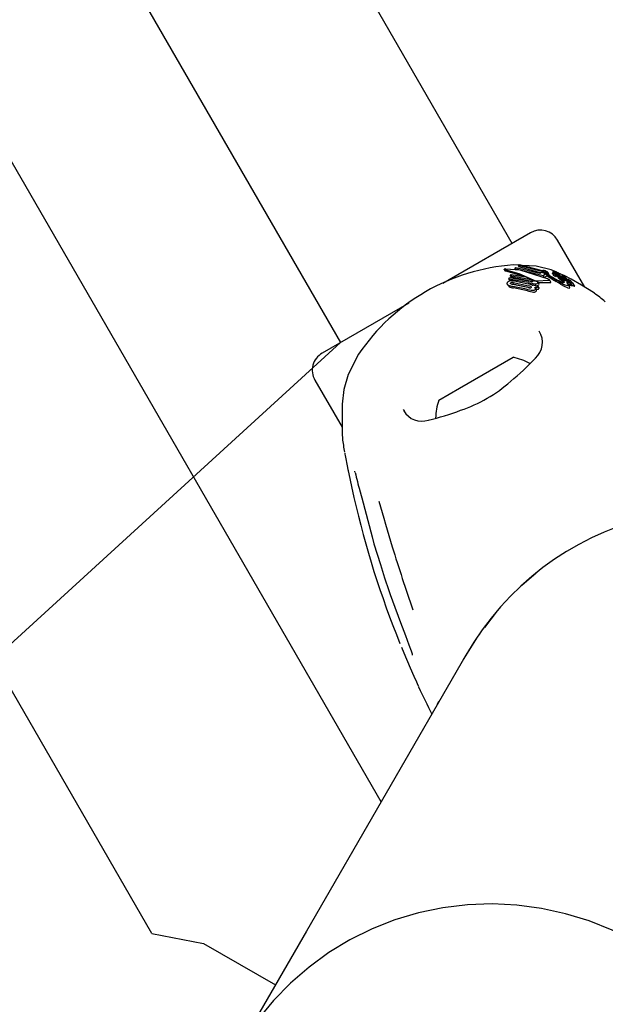
# Model space of a CAD drawing. Units: centimetres. Extents: x 6 to 13.67, y 5.48 to 14.82.
# Drawn here: x 8.57 to 8.66, y 9.93 to 10.08 of the extents above; entities that cross this region are included whole.
import ezdxf

# ---------------------------------------------------------------- set-up
doc = ezdxf.new("R2010")
doc.units = ezdxf.units.CM
doc.styles.add('SLDTEXTSTYLE0', font='TXT', dxfattribs={"width": 0.75})
doc.dimstyles.new('SLDDIMSTYLE1', dxfattribs={"dimtxt": 0.15875, "dimasz": 0.08, "dimexe": 0, "dimexo": 0.0625, "dimgap": 0.0396875, "dimtad": 2, "dimdec": 0, "dimlfac": 100, "dimrnd": 1e-09, "dimzin": 12, "dimdsep": 46, "dimtxsty": 'SLDTEXTSTYLE0', "dimblk1": 'DOT', "dimblk2": 'DOT', "dimsah": 1, "dimcen": 0.09, "dimse1": 1, "dimse2": 1, "dimadec": 0, "dimazin": 3, "dimtfac": 1, "dimtdec": 0, "dimtofl": 0, "dimtmove": 0, "dimatfit": 3, "dimldrblk": 'DOT', "dimfxl": 0, "dimfrac": 2, "dimtolj": 1, "dimtzin": 12, "dimarcsym": 0})
doc.dimstyles.new('SLDDIMSTYLE2', dxfattribs={"dimtxt": 0.15875, "dimasz": 0.25, "dimexe": 0, "dimexo": 0.0625, "dimgap": 0.0396875, "dimtad": 2, "dimdec": 0, "dimlfac": 100, "dimrnd": 1e-09, "dimzin": 12, "dimdsep": 46, "dimtxsty": 'SLDTEXTSTYLE0', "dimsah": 1, "dimcen": 0, "dimadec": 0, "dimazin": 3, "dimtfac": 1, "dimtdec": 0, "dimtofl": 0, "dimtmove": 0, "dimatfit": 3, "dimfxl": 0, "dimfrac": 2, "dimtolj": 1, "dimtzin": 12, "dimarcsym": 0})

# ---------------------------------------------------------------- blocks, each defined once
blk = doc.blocks.new('_D_11')
at = {"color": 7, "linetype": 'Continuous', "lineweight": 0}
blk.add_line((7.267119601062512, 8.791889279922502), (8.620197994959044, 10.02844411492594), dxfattribs=at)
at = {"color": 7, "linetype": 'Continuous', "lineweight": 18}
blk.add_solid([(7.267119601062512, 8.791889279922502), (7.478648129089937, 8.93101397877411), (7.42467956018635, 8.990068136718314)], dxfattribs=at)
at = {"color": 7, "linetype": 'Continuous', "lineweight": 18, "insert": (7.682837060054798, 9.447434030487532), "char_height": 0.15875, "attachment_point": 1, "rotation": 42.42364756905342, "style": 'SLDTEXTSTYLE0'}
blk.add_mtext('183', dxfattribs=at)
blk = doc.blocks.new('_Dot')
at = {"color": 0, "linetype": 'ByBlock', "lineweight": -2}
blk.add_line((-0.5, 0), (-1, 0), dxfattribs=at)
at = {"color": 0, "linetype": 'ByBlock', "const_width": 0.5}
blk.add_lwpolyline([(-0.25, 0, 1), (0.25, 0, 1)], format="xyb", close=True, dxfattribs=at)
blk = doc.blocks.new('_D_17')
at = {"color": 7, "linetype": 'Continuous', "lineweight": 0}
blk.add_line((6.20637691656052, 7.560246715042688), (6.206376916560435, 13.02606004156273), dxfattribs=at)
at = {"color": 7, "linetype": 'Continuous', "lineweight": 18, "xscale": 0.08, "yscale": 0.08}
for p, rotation in [((6.206376916560435, 13.02606004156273, -1.107461581807601), 90.0000000000013), ((6.20637691656052, 7.560246715042688, -1.107461581807601), 270.0000000000013)]:
    blk.add_blockref('_Dot', p, dxfattribs=dict(at, rotation=rotation))
at = {"color": 7, "linetype": 'Continuous', "lineweight": 18, "insert": (6.001737436154748, 10.11720546114306), "char_height": 0.15875, "attachment_point": 1, "rotation": 90.00000000000126, "style": 'SLDTEXTSTYLE0'}
blk.add_mtext('547', dxfattribs=at)

msp = doc.modelspace()

# ---------------------------------------------------------------- linework, layer by layer
at = {"color": 7, "linetype": 'Continuous', "lineweight": 25}
for p, q in [((8.646178757072562, 10.04344411492592), (8.235128757072555, 10.75540359937711)), ((8.209147994959022, 10.7404035993771), (8.62019799495903, 10.02844411492592)), ((8.626336937084854, 9.958911155259305), (8.189266520300986, 10.71593932361427)), ((8.591644844750153, 9.938999621803877), (8.164209472772471, 10.67933940302132)), ((8.648950038364672, 10.04504411492592), (8.635669556784185, 10.03737662531046)), ((8.657168198373686, 10.03680984424558), (8.653048114576025, 10.04394603871457)), ((8.644946232346209, 10.03951624694278), (8.645063128432815, 10.03931377698157)), ((8.645076561018753, 10.03947140764121), (8.645038905107704, 10.03947892104823)), ((8.64515603936578, 10.03956983220859), (8.645198559737413, 10.03956936391108)), ((8.64711785768927, 10.04014473547434), (8.646341695966921, 10.04018578348291)), ((8.646580331264184, 10.03960799085233), (8.646723649400649, 10.03977186275774)), ((8.646580331264184, 10.03960799085233), (8.646674974349684, 10.03944406421966)), ((8.650876278361903, 10.03852031533586), (8.646580331264184, 10.03960799085233)), ((8.646723649400649, 10.03977186275774), (8.650351418728862, 10.03892329175175)), ((8.64706207571129, 10.04009944678027), (8.647228471561599, 10.04023454150138)), ((8.64706207571129, 10.04009944678027), (8.647188099127714, 10.03988116782008)), ((8.65086263106201, 10.03912964297003), (8.64706207571129, 10.04009944678027)), ((8.65045751664196, 10.03899951362149), (8.647188099127714, 10.03988116782008)), ((8.647228471561599, 10.04023454150138), (8.650721275210946, 10.03935708865006)), ((8.649801164207787, 10.04000282640333), (8.64771077501234, 10.04011337851011)), ((8.64509924144112, 10.03929202663016), (8.645156072133394, 10.03927598180676)), ((8.645684563919326, 10.03804659179165), (8.645784479604867, 10.03829134870649)), ((8.645684563919326, 10.03804659179165), (8.645808460460152, 10.03783199668806)), ((8.648662889440542, 10.03752964733291), (8.645684563919326, 10.03804659179165)), ((8.645784479604867, 10.03829134870649), (8.648903049549245, 10.03772577421397)), ((8.645892130363936, 10.03852824481722), (8.646004133054742, 10.03875024968325)), ((8.649017615527848, 10.03795069281312), (8.645892130363936, 10.03852824481722)), ((8.645892130363936, 10.03852824481722), (8.646015952346167, 10.0383137788529)), ((8.646004133054742, 10.03875024968325), (8.648242849871519, 10.03839949782293)), ((8.649166543191699, 10.03769274253268), (8.646015952346167, 10.0383137788529)), ((8.648242849871519, 10.03839949782293), (8.649214438810082, 10.03793474139169)), ((8.650351418728862, 10.03892329175175), (8.650614724278086, 10.03911245326009)), ((8.650614724278086, 10.03911245326009), (8.651186955645507, 10.03888021370782)), ((8.650807483969764, 10.03930435832907), (8.65084320139737, 10.0393545110633)), ((8.650842019693016, 10.03921714843452), (8.650990521079416, 10.03895993648829)), ((8.65086263106201, 10.03912964297003), (8.650951457999025, 10.03897579020204)), ((8.651286540243087, 10.03881333308433), (8.650876278361903, 10.03852031533586)), ((8.650876278361903, 10.03852031533586), (8.651043949279652, 10.03822990078736)), ((8.651458010803202, 10.03851633736221), (8.651043949279652, 10.03822990078736)), ((8.651186955645507, 10.03888021370782), (8.651286540243087, 10.03881333308433)), ((8.651244840390811, 10.03919954147618), (8.65141304844405, 10.03890819658172)), ((8.651286540243087, 10.03881333308433), (8.651458010803202, 10.03851633736221)), ((8.651620652772579, 10.03899367513005), (8.65162553530942, 10.0389848514462)), ((8.651796528164468, 10.03869098607887), (8.651621491112614, 10.03899415914589)), ((8.651795685727096, 10.03869049969743), (8.651800715809983, 10.03868142991873)), ((8.65223669234487, 10.03898032149009), (8.652421668702498, 10.03865993304048)), ((8.652344797072145, 10.03916692049223), (8.65250253124616, 10.03889371688874)), ((8.652512728442554, 10.03904147440608), (8.652551101647129, 10.03897501006611)), ((8.652552028385287, 10.03897152903522), (8.652742569229261, 10.03864150261254)), ((8.652586457206773, 10.03884314854965), (8.652631954854881, 10.03880804663502)), ((8.652845630341178, 10.03845026126052), (8.652651085161772, 10.03878722339562)), ((8.652818932393357, 10.03914226869725), (8.6529570239951, 10.03890308702693)), ((8.653009404414332, 10.03852316453085), (8.653213243274612, 10.03817010526829)), ((8.65302344235371, 10.03872517907109), (8.653178451210563, 10.0384566958554)), ((8.653620388496666, 10.03805645245251), (8.653088158154693, 10.03846089959605)), ((8.653088158154693, 10.03846089959605), (8.653295068030294, 10.03810252117892)), ((8.653105478170206, 10.03891603885339), (8.653270072277861, 10.03863095349631)), ((8.65312568918655, 10.03873014442875), (8.653123778663359, 10.03873006230103)), ((8.653168391633299, 10.03870006424523), (8.653130654245626, 10.03876542731802)), ((8.654145685350011, 10.03853908847111), (8.65320555665017, 10.03894756413191)), ((8.65348019664193, 10.03841385358413), (8.653227151776155, 10.03858978588343)), ((8.653227151776155, 10.03858978588343), (8.653388266205257, 10.03831072750639)), ((8.653716165237944, 10.03777199216884), (8.653295068030294, 10.03810252117892)), ((8.653500750812816, 10.0384942201642), (8.653296411872493, 10.03884814559081)), ((8.65338054330874, 10.03831661404844), (8.653394897379368, 10.03830567309641)), ((8.653462593860473, 10.03849674549388), (8.653715825916183, 10.03831536655339)), ((8.653643833785544, 10.03803924123251), (8.653620388496666, 10.03805645245251)), ((8.653620388496666, 10.03805645245251), (8.653844831317695, 10.03766770608309)), ((8.653805873935125, 10.03789920376288), (8.653643833785544, 10.03803924123251)), ((8.653643833785544, 10.03803924123251), (8.653868828007914, 10.03764953980795)), ((8.653671377057343, 10.03857622400315), (8.65389115171281, 10.03819556313367)), ((8.653715825916183, 10.03831536655339), (8.653720664608157, 10.03831181053095)), ((8.65384161951582, 10.03797790882783), (8.653844957221995, 10.03797567420417)), ((8.653869998184808, 10.03808973736446), (8.653927185635785, 10.03799068579381)), ((8.653984534784462, 10.03829081680107), (8.653877101063374, 10.03837920134669)), ((8.653893105653117, 10.03806705242654), (8.653915071082972, 10.03804789615046)), ((8.6540075307304, 10.03827228221517), (8.653984534784462, 10.03829081680107)), ((8.654065421267136, 10.03837937675199), (8.654068430504084, 10.03837735414029)), ((8.654257537703854, 10.03804386936475), (8.654353315050544, 10.03787797813407)), ((8.654615013213853, 10.03789037087175), (8.654567289766367, 10.0379730303075)), ((8.654712381832402, 10.03797701903578), (8.654827364261703, 10.03777786362625)), ((8.645434037051897, 10.03726348260534), (8.645558431417976, 10.03704802524311)), ((8.645701224734808, 10.03691311321383), (8.645562987634735, 10.03705065577608)), ((8.646076752671696, 10.03778219310403), (8.645808460460152, 10.03783199668806)), ((8.648340154763181, 10.03652858393591), (8.64625428236371, 10.03694185400321)), ((8.64857261529772, 10.03676648975187), (8.646292712428902, 10.0372309407305)), ((8.646376503070421, 10.03750727782632), (8.648658999519114, 10.03703833463557)), ((8.648487797320044, 10.03627285952607), (8.646384363822913, 10.03671654630675)), ((8.646505879907165, 10.03728319057176), (8.648807916074174, 10.03678040359612)), ((8.646520571600162, 10.03776380142899), (8.64861511643235, 10.03733539259321)), ((8.64924605209718, 10.03766584342392), (8.649166543191699, 10.03769274253268)), ((8.649371392449702, 10.03716388249542), (8.649376201525772, 10.03717571011171)), ((8.649376201525772, 10.03717571011171), (8.650074661962904, 10.03692016284838)), ((8.64977317088288, 10.03705976375964), (8.649634330544744, 10.03708126787722)), ((8.649815437232645, 10.03644655648865), (8.649654335007757, 10.03672559372737)), ((8.64985310648125, 10.03779502486685), (8.651817810289403, 10.0378565400756)), ((8.650216522467604, 10.03736014065461), (8.650054693390558, 10.03764043683819)), ((8.650074661962904, 10.03692016284838), (8.650063599136026, 10.03689350773421)), ((8.650074661962904, 10.03692016284838), (8.650240233993229, 10.03663338367955)), ((8.650123663838032, 10.03752097651895), (8.65200476177094, 10.03753273061103)), ((8.650240233993229, 10.03663338367955), (8.650229152597019, 10.0366067607284)), ((8.652048133133228, 10.03755688751766), (8.651860740598304, 10.03788146090911)), ((8.653611915007895, 10.0374869223258), (8.653718358266559, 10.03742870922658)), ((8.653716165237944, 10.03777199216884), (8.653844831317695, 10.03766770608309)), ((8.6543201368024, 10.03776692151155), (8.654262630669262, 10.03781742939909)), ((8.654881547195336, 10.03685006348142), (8.654647892332518, 10.03725476557526)), ((8.654884061999594, 10.0377610368433), (8.654882178899175, 10.0377613271383)), ((8.655235341164877, 10.03703006578788), (8.65500021464981, 10.03743731685818)), ((8.655398168890729, 10.03741498318025), (8.65532621590274, 10.03748916119804)), ((8.655648761241212, 10.03698687853446), (8.65541112429099, 10.037398477806)), ((8.630544854958318, 10.03441787733178), (8.61742671366692, 10.02684411492592)), ((8.660274591001237, 10.03458467302924), (8.660251818872805, 10.03460949957354)), ((8.622938323315452, 10.02667383998264), (8.621367034673737, 10.02358637406267)), ((8.63819563188677, 10.02151454737524), (8.646317541140395, 10.02620373386916)), ((8.616328637455565, 10.02274603871457), (8.620446073768015, 10.01561442982448)), ((8.635059210891196, 10.01970373386916), (8.63819563188677, 10.02151454737524)), ((8.629699813330172, 10.01830914309633), (8.629814507554086, 10.01811229606018)), ((8.62129943803907, 10.00929368896342), (8.622219792000923, 10.00500325424355)), ((8.64981045537261, 9.993552421281835), (8.647620450420202, 9.991671270058509)), ((8.627521900007505, 9.990913098650626), (8.627734051023925, 9.990300344519936)), ((8.64374811521123, 9.987643673153803), (8.641984736429013, 9.985320374123924)), ((8.639168546817594, 9.981136155259305), (8.615045595131958, 9.939353977311255)), ((8.635016122942062, 9.974098380621218), (8.634848625727237, 9.97365383244612)), ((8.591644844750153, 9.938999621803877), (8.599439073386606, 9.937499621799734)), ((8.615045595131958, 9.939353977311253), (8.60478198236072, 9.921576878522258)), ((8.599439073386606, 9.937499621799734), (8.610341005205308, 9.93120538852952))]:
    msp.add_line(p, q, dxfattribs=at)
at = {"color": 7, "linetype": 'Continuous', "lineweight": 25, "flags": 128}
for points in [[(8.645038905107704, 10.03947892104823), (8.644974882615013, 10.03949759653732), (8.644944156389233, 10.03952089769417), (8.6449516896055, 10.03953329757028)], [(8.645076561018753, 10.03947140764121), (8.647171183321626, 10.03888735579049), (8.649347241386664, 10.03793082520699)], [(8.651548198084154, 10.03807744510457), (8.647367868677243, 10.03938525997544), (8.645198559737413, 10.03956936391108)], [(8.652923824152007, 10.03906997382793), (8.652087839147656, 10.03943320018952), (8.649801164207787, 10.04000282640333)], [(8.64509924144112, 10.03929202663016), (8.645091828794113, 10.0392950256092), (8.645065448695899, 10.03931511658609)], [(8.645156072133394, 10.03927598180676), (8.64728562509284, 10.03866710085044), (8.647684252972354, 10.03848701621743)], [(8.650721275210946, 10.03935708865006), (8.650720864553268, 10.03931075943048), (8.650749725773045, 10.03925351286846), (8.65086263106201, 10.03912964297003)], [(8.651136014694092, 10.03894923949197), (8.650946516789116, 10.03910450786241), (8.650860665403966, 10.03922791354076)], [(8.65155257590134, 10.03906732600169), (8.6515985846506, 10.03902304128846), (8.65161569239621, 10.0390026394849)], [(8.652237522881707, 10.03897923722587), (8.652236105298629, 10.03898616826453), (8.652244485777096, 10.03898768910483), (8.652264186818833, 10.03898400771986), (8.652295394540392, 10.0389735874645), (8.652302465310784, 10.03897079502686)], [(8.65274330804163, 10.03883022357325), (8.652698908430992, 10.03885590264461), (8.652647193521753, 10.0388895897815), (8.652586640462166, 10.03893595964036), (8.652551205179684, 10.03897299579593), (8.65255090093311, 10.03897891504329), (8.652552262003892, 10.03897935967373)], [(8.652650822649317, 10.03878707183398), (8.652651752489788, 10.03878603815625), (8.652650324272932, 10.03877601136426), (8.652647444272448, 10.03877515894279)], [(8.653093013495129, 10.03893832178659), (8.653075782737634, 10.03896442509276), (8.653040849814442, 10.03899397940287), (8.65298455833043, 10.03903196753043), (8.652867563337702, 10.03910518077896), (8.652835717854792, 10.0391271537914), (8.652821282790805, 10.03913947679449), (8.652817398829091, 10.03914675151051), (8.65282801795984, 10.0391497568456), (8.652855065558489, 10.03914419993993), (8.652895377069802, 10.03912918599636), (8.652960681163577, 10.03909920615887), (8.653033909541756, 10.0390610963743), (8.653101084995555, 10.03902138624072), (8.653173989530341, 10.03897254932787), (8.653226204871363, 10.03893122118219), (8.65329478539307, 10.03885088981355), (8.653305931772131, 10.03882710548412), (8.653305843585239, 10.03881394054376), (8.653289780089347, 10.03880995423613), (8.653271308214254, 10.0388158033319), (8.653244281892475, 10.03882789027699), (8.653203501577329, 10.03884888866558), (8.653173664929492, 10.03886590678498), (8.653146151406961, 10.03888323244977), (8.65312249972474, 10.03889990285854), (8.653108424059486, 10.03891236986867), (8.653101882580543, 10.03892488578692), (8.653101882580543, 10.03892488578692)], [(8.652845625102595, 10.03845025823602), (8.652845644498115, 10.03845023672877), (8.652845582070707, 10.03843972397336), (8.652841801891851, 10.03843852167114)], [(8.653067537167221, 10.03842247564927), (8.653029634062275, 10.03844110354091), (8.652938949660825, 10.03849136234873)], [(8.653088158154693, 10.03846089959605), (8.653035255967037, 10.0384993557926), (8.653015948471428, 10.03851582306577), (8.653007453183411, 10.03852735227729), (8.653012465130395, 10.03853259220596), (8.653015012507518, 10.038533068603)], [(8.6530446961054, 10.0388501338754), (8.653072595619369, 10.03882824876509), (8.653124745992628, 10.03877388820562), (8.653138664053394, 10.03873616452145), (8.65312568918655, 10.03873014442875)], [(8.653911827608452, 10.03810176235928), (8.65369393410842, 10.03826008609296), (8.65348019664193, 10.03841385358413)], [(8.653877101063374, 10.03837920134669), (8.653774379069493, 10.03846832209094), (8.653672119156905, 10.03857501269807), (8.653668141353462, 10.03859493491787), (8.65367871175626, 10.03859684659682)], [(8.653720664608157, 10.03831181053095), (8.653827744681939, 10.03823231629436), (8.653938471844205, 10.03815038468685)], [(8.65391937643797, 10.03807109292012), (8.653903136358945, 10.03808002742936), (8.653900750486446, 10.03808128052174)], [(8.653911827608452, 10.03810176235928), (8.654032557220757, 10.03801541203233), (8.654281077017144, 10.03784362232089)], [(8.65412313758991, 10.03801697806593), (8.654079468511606, 10.03804747028073), (8.653938471844205, 10.03815038468685)], [(8.654034006295598, 10.03831789793398), (8.6540135305121, 10.03834103517153), (8.654011080255392, 10.03834667442614), (8.65401670467525, 10.03835009139452), (8.654017396697995, 10.03835001650221), (8.65401748591058, 10.03835000521013), (8.654017531128803, 10.03834999912885), (8.654017735239808, 10.03834995824083), (8.654018902907913, 10.03834953854049), (8.654021684027525, 10.0383481774406), (8.654028542473831, 10.03834429290344), (8.654043852319235, 10.03833488656035)], [(8.658589309314092, 10.03593141634631), (8.658645817860668, 10.0358953864185), (8.657826237695868, 10.03641131312057), (8.656650550950554, 10.03712334923372), (8.655106560423233, 10.03801150649803), (8.654145685350011, 10.03853908847111)], [(8.6542584406378, 10.03804644826957), (8.654256822749492, 10.03804551090734), (8.654258682631626, 10.03804232337694), (8.654270941778663, 10.03802999812411), (8.654323688023437, 10.03798357402819)], [(8.654713464535332, 10.03797948478114), (8.654711590743398, 10.03797883372675), (8.654714092420484, 10.03797480828452), (8.6547359956117, 10.03795300822037), (8.654754879139832, 10.03793526156953)], [(8.654754879139832, 10.03793526156953), (8.654836183849559, 10.03785688584364), (8.65490162927267, 10.03777591196435), (8.654893952151651, 10.03776048667234), (8.654884061999594, 10.0377610368433)], [(8.645575702902207, 10.03713052340536), (8.645425327198577, 10.03727942083881), (8.64540065463688, 10.03737238178315), (8.645412763331624, 10.0374648080889)], [(8.646002979979214, 10.03730013019854), (8.645949781890142, 10.03733965185877), (8.645931338390431, 10.03739953344173), (8.645934547643952, 10.03741432786246)], [(8.646124290181099, 10.03726117487775), (8.64617355703447, 10.03728192245719), (8.64619285279755, 10.03728647414539)], [(8.648807916074174, 10.03678040359612), (8.649003080923, 10.03671044351312), (8.649005271679547, 10.03670940975158)], [(8.649398663391663, 10.03712091726435), (8.649006234196133, 10.03721836480852), (8.648810018797644, 10.03727481181112)], [(8.648988784449383, 10.03690187307308), (8.649048667309906, 10.03685063465575), (8.649075507518912, 10.0367911532592), (8.649071923359605, 10.0367644040831)], [(8.649815416298217, 10.03644654440215), (8.649833867768855, 10.03641097097227), (8.649847441564976, 10.03637608522105)], [(8.651817810289403, 10.0378565400756), (8.651860100988706, 10.03785976661469), (8.651864661856374, 10.03787329987516), (8.651848955129566, 10.03789575972605), (8.651834638300803, 10.03790915833965)], [(8.65200476177094, 10.03753273061103), (8.652043156134486, 10.03753273846573), (8.652053137557038, 10.03754348666916), (8.652046742579472, 10.03755608468108)], [(8.653491752143365, 10.0372945673055), (8.653177179682764, 10.0374826340344), (8.652853222715155, 10.03767641513353)], [(8.653240773632412, 10.03780711192665), (8.653581087236882, 10.03764881040866), (8.65366821578308, 10.03761248962872)], [(8.653491752143365, 10.0372945673055), (8.653598474743026, 10.03723130494858), (8.653946567910085, 10.03703343852922)], [(8.65402784625346, 10.03752246086833), (8.653857983860071, 10.03754603635561), (8.65366821578308, 10.03761248962872)], [(8.653805873935125, 10.03789920376288), (8.653980721206969, 10.03772450167365), (8.654069785850513, 10.0375907041977), (8.654043272219509, 10.03752646595622), (8.65402784625346, 10.03752246086833)], [(8.654618129800367, 10.03706989144695), (8.654689877022514, 10.03715949246972), (8.654591287614814, 10.03733096118512), (8.654377503533162, 10.0375508616687)], [(8.65473752164518, 10.03729332757053), (8.654782498116335, 10.03726367656748), (8.654998442164727, 10.03712852463165)], [(8.65485197305122, 10.03666486305546), (8.654923882444823, 10.03675421635884), (8.654872067754027, 10.03684459052343)], [(8.654875498851956, 10.03701846862954), (8.654886993324949, 10.03703001913959), (8.654876104982707, 10.03704843957451)], [(8.655107896422374, 10.03725080655705), (8.655133150241387, 10.03723436092821), (8.655275657136212, 10.03714513714669)], [(8.655233961639851, 10.03700960985065), (8.65524164644696, 10.03701598637816), (8.655233849005864, 10.03702920428947)], [(8.655392280586497, 10.03737264867666), (8.655418698410504, 10.03738022640588), (8.65540873335092, 10.03739709739611)], [(8.655629827968294, 10.03696120454218), (8.655656387276402, 10.03696854267611), (8.65564640869503, 10.03698552029129)], [(8.621367034673737, 10.02358637406267), (8.620724189019285, 10.02135699141493), (8.620462408336405, 10.01909203942012)], [(8.620847562813507, 10.01167925840195), (8.620847557531164, 10.01167926692202), (8.620850281550444, 10.01166559120026), (8.620857492261763, 10.01162816085359), (8.620875171095848, 10.01153360452211), (8.620912575814216, 10.01132969127328), (8.62099799701588, 10.01086281597028), (8.621157012658331, 10.01001745104413), (8.621365964547657, 10.00895977786378)], [(8.623080524090753, 10.00620875742925), (8.62340374861552, 10.0049150048136), (8.62497751267043, 9.999044213223481)], [(8.624960190727535, 9.999028304529949), (8.624961840726018, 9.999033036718352), (8.62497751267043, 9.999044213223481)], [(8.624965419641004, 9.999030058654576), (8.625248610829509, 9.9979937257013), (8.626228420156233, 9.994824881051938)], [(8.626228420156233, 9.994824881051938), (8.626844892266318, 9.99283112135376), (8.627511459080136, 9.990908638150605)], [(8.627516489188046, 9.990911273878313), (8.627521404083689, 9.990907144931729), (8.627541999030523, 9.990905676146458)], [(8.627734051023925, 9.990300344519936), (8.628064628251549, 9.989345540884505), (8.629267380289003, 9.986063445535944), (8.630018715230554, 9.984093509331654), (8.630555585755825, 9.982699669717418), (8.630898351245467, 9.981789154014193), (8.631003195147342, 9.981493226565952), (8.631033681505727, 9.981400727797853), (8.631047349019095, 9.981355886747757), (8.63104804827226, 9.981353438295562)], [(8.641297276271054, 9.984414626853871), (8.640867426543876, 9.98384828826331), (8.638787683334531, 9.980463023358185)], [(8.62942220932286, 9.982352537537565), (8.629778694037913, 9.981481993941005), (8.630753279851792, 9.979202549961922), (8.631307827043901, 9.977941111255161), (8.63168757099079, 9.977089114462387), (8.63190856182898, 9.976591043409492), (8.63194045615502, 9.976516949901079), (8.631945178506985, 9.97650564155894), (8.631945013389117, 9.976506054235845)], [(8.678712716573688, 9.925567771236654), (8.676340227375702, 9.928465403738068), (8.673731867788927, 9.931156422293139), (8.67090606891556, 9.933621526197093), (8.667882848572846, 9.93584299400446), (8.664683674257466, 9.93780481972093), (8.66133131345394, 9.939492837749125), (8.657849727842876, 9.940894815476259), (8.6542638195578, 9.94200059868435), (8.650599246102859, 9.94280218181608), (8.64688225452693, 9.943293760189471), (8.643139485470604, 9.943471778120468), (8.639397772770305, 9.94333495875526), (8.635683940611074, 9.942884314938546), (8.632024600371754, 9.942123140719312), (8.62844594942423, 9.94105698342453), (8.624973574190665, 9.939693596606908), (8.621632259710848, 9.938042874571222), (8.618445807816169, 9.936116769572893), (8.615436865750985, 9.933929193127794), (8.612626766742714, 9.931495903141192), (8.61003538362706, 9.928834378730972), (8.607680996219957, 9.925963684672231)]]:
    msp.add_lwpolyline(points, dxfattribs=at)
at = {"color": 7, "linetype": 'Continuous', "lineweight": 25}
for centre, radius, start, end in [((8.650450038364673, 10.04244603871457), 0.003000000000001001, 30.00000000003656, 119.9999999999902), ((8.648544609139671, 10.0093463389425), 0.03091802331986159, 94.08579368618842, 145.9142063138141), ((8.645136768035488, 10.03908785917568), 0.00048235815389301, 87.71029091893986, 112.5627504660145), ((8.648710165473222, 10.03681849039977), 0.001173204091747729, 59.32640015218124, 74.80765993222293), ((8.650196411602574, 10.03986164237536), 0.002162687671865187, 242.9960413267156, 251.8112709021459), ((8.649992422020638, 10.03917831470527), 0.001404452953560441, 242.6527532824768, 253.9865662379376), ((8.650894018531758, 10.03902858323397), 0.0003298656257920557, 70.0960924540077, 98.86193817170341), ((8.650529130253584, 10.03767710682579), 0.001728799701739369, 67.02308543530292, 73.97699642721568), ((8.651107245052005, 10.03914314448952), 0.0001077183229311448, 71.55037638282869, 105.5928804181947), ((8.651891372257053, 10.03954233872588), 0.0008650937538303642, 199.9690541261072, 251.7657653967666), ((8.659977003736799, 10.05175713536222), 0.01556294586112547, 235.3835947960823, 241.9192578794213), ((8.651072017748332, 10.03901292278763), 0.0002425206293472013, 66.5368961959603, 73.39219041940498), ((8.650834662669794, 10.03842602771538), 0.0008755394342673315, 62.06395392777298, 67.5805641316359), ((8.65057172191636, 10.03772999927688), 0.001663581127890228, 61.12336528458934, 67.66251481111135), ((8.65061080305591, 10.0376969375361), 0.001630896055174391, 52.07738148532224, 67.12224669495033), ((8.651230752067917, 10.03871585134141), 0.0002530908048638576, 65.54614963108969, 72.26433271815985), ((8.650971346375618, 10.0381060587442), 0.0009157105588841426, 61.16035437805412, 66.56572383854923), ((8.650965519084808, 10.03838640004476), 0.0008990527596584489, 49.23390019577357, 62.89789622155877), ((8.651014320903046, 10.03782913050236), 0.001150377005849496, 47.72603805075301, 69.7201388286099), ((8.66203965088167, 10.05390150449233), 0.01864521351874174, 235.3018658198106, 240.4820422575647), ((8.6509801844574, 10.03678271368057), 0.00141384898078361, 52.81821154797424, 66.31238380440638), ((8.651618695430493, 10.03898988384152), 8.49169867623282e-06, 229.1958975599804, 323.6564716730106), ((8.659310591177073, 10.05066161130905), 0.01420283104577606, 237.2186254159932, 241.4676951541345), ((8.651793925222021, 10.03868673173404), 8.615180233189485e-06, 227.9259596364645, 322.018727489473), ((8.652788841367295, 10.03960206696023), 0.0008317866015763197, 228.4852821493425, 251.3866494313894), ((8.653663667476097, 10.04230257070654), 0.003599111072832083, 247.7774533090875, 248.8710926010423), ((8.652617397213382, 10.03934246793874), 0.0003186732782831888, 211.1579931228751, 250.8251748434905), ((8.652330782900679, 10.03906049028497), 0.0001179196685217303, 62.92985634281157, 83.22472738795028), ((8.652496483016034, 10.0392773767138), 0.0003565678222494958, 248.5871136617802, 256.3223537395065), ((8.651748526678885, 10.0376800355344), 0.001615850782509266, 62.00792303706937, 66.82438400988063), ((8.6522388737695, 10.03836988329816), 0.0005871918290793706, 53.70506842591803, 72.83490992992496), ((8.6530316976358, 10.03933554327296), 0.0009105260858057094, 228.0067658015505, 249.6448032440267), ((8.650489012998289, 10.03522029479307), 0.004379189094625229, 58.27987998736049, 62.56152266282157), ((8.644659907799133, 10.02582740729759), 0.01537134872434876, 58.68201921596948, 59.27794365758787), ((8.652688793059985, 10.03912662393915), 0.0003538889174578802, 242.1281569484703, 263.2901689108217), ((8.661286146065173, 10.05392945882334), 0.01801827092256779, 240.9121037018909, 243.4798894946129), ((8.652477188761283, 10.03843313463994), 0.000551359936248009, 75.31575892613706, 82.17428986053794), ((8.655448935271824, 10.05143584141155), 0.0127869053090387, 257.2043120251702, 257.3549102281509), ((8.70674141125263, 10.13325666273783), 0.1095197998071857, 240.4037839713456, 240.980113344309), ((8.652896790718735, 10.03880654465606), 0.0003721084364932726, 240.7518533447342, 261.5019152442184), ((8.653176280398936, 10.03900400611206), 0.0005649154868925127, 219.8954949853897, 245.1580101122612), ((8.653114304878551, 10.03939354818669), 0.000674517066576553, 236.6317207188368, 262.2582921577497), ((8.652745541495893, 10.0390982942837), 0.0001596896598916639, 286.7115964376611, 295.504134450976), ((8.652836699829695, 10.03891189843924), 4.783587947005806e-05, 95.34226030177726, 117.9215898846176), ((8.652807323472736, 10.03881554109298), 0.0001461264625650077, 61.42054932715288, 80.17991089326716), ((8.652226512001523, 10.03756807507056), 0.001521913816531607, 60.17343624162264, 64.68695874905313), ((8.652635310700866, 10.03826309251943), 0.0007156912484203772, 55.10921305918811, 60.89092221473216), ((8.65299255341846, 10.03836925686141), 0.0001653441784974132, 59.17590518569516, 82.19324634414458), ((8.646936331232641, 10.02937694748706), 0.01115537339352284, 56.09144715404376, 56.92979323978128), ((8.65247705110875, 10.03727171511832), 0.001377209291930531, 58.92033116091224, 64.1620553902478), ((8.6383785399343, 10.0167471312453), 0.02647019688211621, 55.89421379297044, 56.14792936651282), ((8.661499268591285, 10.05099599926045), 0.01491113835223121, 235.9930586500925, 236.3057509461755), ((8.652186338715005, 10.03681354110743), 0.001919727292529653, 51.53255130478637, 58.54851555424954), ((8.65347262434323, 10.03839971848773), 0.0003461971759370473, 221.5236002755249, 239.1443933672504), ((8.646133883518022, 10.02820239724328), 0.01263659769036651, 54.55233110936638, 55.88617280820907), ((8.661542855827873, 10.0489425200579), 0.01339894548688826, 232.5474314087602, 234.9168682276071), ((8.653509184724511, 10.0380474288541), 0.000574977626099522, 57.11566191283307, 72.85199113793816), ((8.652073672222357, 10.03543086889811), 0.003558196568742201, 55.96054690660061, 60.58222481496468), ((8.655638833718893, 10.04061478938005), 0.003191069068150692, 235.7950151303537, 239.850099590147), ((8.653903928822482, 10.03809870423194), 3.345112524328437e-05, 189.3799200414403, 251.1221450816089), ((8.653843896130487, 10.03798277706115), 0.00011373367812613, 60.007261220329, 76.25210586160856), ((8.651319404591092, 10.03502306901613), 0.003985857966566333, 47.75639608785563, 49.36642657997864), ((8.652987781112007, 10.03646964485179), 0.001852702287722847, 55.51139965418536, 59.81255440053874), ((8.653864914672512, 10.03771473104489), 0.0002917026098688291, 19.08044574078462, 62.62706347239628), ((8.659739855606716, 10.04543507643161), 0.00917415769837427, 231.3300016670884, 235.7119745437839), ((8.655750087226842, 10.04018324779723), 0.002534652614247635, 227.3866251453139, 235.2198472385268), ((8.652830438981155, 10.03624568409642), 0.002126395148590936, 47.65987211873967, 55.43402816601346), ((8.652816093244317, 10.03639717849694), 0.002293927829079025, 56.41059414684116, 57.64107813568732), ((8.653534186687427, 10.03727877281691), 0.001221596242510202, 31.26212877039453, 64.06618832939364), ((8.653874827444044, 10.03786564752491), 0.0004898875658484432, 28.76879832004486, 64.57115283554674), ((8.656386786821729, 10.0413185037221), 0.004003021296853663, 235.5640099111227, 239.3892006926983), ((8.654172744725997, 10.03779975158241), 0.0002611571265614261, 56.70203734386836, 70.84412371028291), ((8.653271861262605, 10.03625895747171), 0.002045683700545351, 55.53854673221375, 59.30496410176458), ((8.654159192968534, 10.03764837533176), 0.000373385577082018, 24.64913935258655, 63.86101478373408), ((8.653342279207944, 10.03636972399378), 0.001914515377297848, 50.0034596139481, 55.40036364817273), ((8.655206706394434, 10.03879291180686), 0.00108142730850645, 234.4799063862068, 252.5368815365836), ((8.654620669260233, 10.03773865187049), 0.0002580919486003365, 56.52095487858271, 68.92783831691858), ((8.653614260092574, 10.03609113817988), 0.002188530458491507, 55.0115490438908, 58.33783330584666), ((8.645818618311603, 10.03730286067418), 0.0004369728022536066, 97.2028620933605, 158.2466270122606), ((8.646356201650782, 10.03862306699149), 0.00168429945467534, 242.39349383721, 266.5308338875847), ((8.64650616727328, 10.03842521377437), 0.001713003384533505, 241.9721093017477, 265.9225312203579), ((8.64621275794796, 10.03580257726989), 0.00198523284446246, 81.08020750304232, 103.0695663219054), ((8.646082740103113, 10.03734419749104), 0.000163948998007233, 96.07088435268935, 154.674686857582), ((8.646370189804525, 10.03819660427986), 0.0009687666562625305, 247.7252252620297, 265.4128557006818), ((8.646221101832147, 10.03658995022413), 0.0009303974820421816, 80.38500904880964, 99.63370027929425), ((8.646339693006848, 10.03636266044226), 0.0009354110353965047, 79.76639848053235, 99.03160971209165), ((8.649541315969374, 10.04045727838025), 0.004108214731510402, 252.9994828289049, 266.2134419962363), ((8.649030206742776, 10.03820253779839), 0.001507190738591434, 252.3257110074704, 265.9540684518935), ((8.647449930682537, 10.03309016539374), 0.004402228050279007, 69.97556019803481, 74.65200639790557), ((8.648362995316802, 10.03585626071372), 0.001218571805232873, 59.09987714664164, 75.94160036211028), ((8.650231707814111, 10.04273255896996), 0.005434287496281668, 253.2205225148494, 263.486040650206), ((8.649294550854426, 10.03891485391579), 0.001251872121758195, 251.7760090010958, 266.7270432891307), ((8.64895123092057, 10.03683755464948), 0.0001411299762722022, 258.8192554408653, 328.7803356655012), ((8.64815486055474, 10.03503869769949), 0.002330113468546538, 63.3254093681323, 69.85497993383032), ((8.649259533816425, 10.03745672904519), 0.000340989202493819, 260.0989229259674, 279.7383617584514), ((8.64926158326406, 10.03782410883703), 0.0001636787167538857, 256.3936807598286, 316.4738700410994), ((8.649362189095175, 10.0367240333771), 0.0003774307880837305, 255.8638363796583, 329.4597031558646), ((8.649279056230093, 10.03772915653028), 0.0001027523655418784, 350.0407304051225, 73.24851192461973), ((8.64930465468569, 10.03719195945659), 7.240334863511462e-05, 279.9875524958052, 337.183229772981), ((8.650331803712703, 10.04021539246625), 0.002541089692157868, 251.4007942734642, 253.8801405793568), ((8.649791207518614, 10.03765779327175), 0.000879165135714604, 257.6879588204204, 278.281675603008), ((8.649270080262431, 10.03651229849405), 0.0004398162351155129, 19.11484566468914, 40.65641812774121), ((8.649812760195639, 10.03843481848233), 0.0006410645000094521, 251.0884326266589, 273.6083743456855), ((8.649718953076109, 10.03781412610772), 0.0004918371764315504, 257.8235806427291, 314.8721031315052), ((8.650019335711868, 10.03894499261122), 0.001235000305303724, 251.4418595209717, 269.1840888405848), ((8.649492911173585, 10.0365917672473), 0.0002032592916943717, 342.9717350500322, 18.51770247599541), ((8.649972737832742, 10.03739537755613), 0.0008985535299559684, 256.5611202717994, 276.9834527488496), ((8.649888062847598, 10.03753716442477), 0.0004910311177751043, 256.4684346369079, 313.9365536771602), ((8.649899608621851, 10.03696627878605), 0.0001794115791308047, 275.8330408924713, 336.0706689926896), ((8.649871880943241, 10.03754531642744), 0.0002098219252856138, 337.6619337025328, 51.76075787926933), ((8.650069115992942, 10.03667832634167), 0.0001753093027987434, 274.2101770430624, 335.9066288684632), ((8.65008708615212, 10.03726083152236), 0.0001613814237948511, 331.3956130690329, 37.57935109341565), ((8.654906897086374, 10.03910154687552), 0.002052074639467523, 234.60648675449, 261.9105068607672), ((8.65516988825074, 10.03874217227795), 0.002101495581701108, 234.4002853215305, 261.2988621427552), ((8.654208594104224, 10.03810998641634), 0.0003075123953742821, 235.8738599897363, 257.2240927993923), ((8.659873644237956, 10.04602279632198), 0.009908364923607403, 235.6373595573294, 238.9626036204021), ((8.654114743375265, 10.03725191661293), 0.0005544515357610788, 17.88825293811637, 68.25697719143659), ((8.654654722231047, 10.03834018988914), 0.0005583733993621011, 236.7333014888311, 253.7587676913568), ((8.654769919565704, 10.03802186589677), 0.0006130540966818033, 230.2007105444596, 257.9935820072654), ((8.66029673623165, 10.04620388112341), 0.01012311305367219, 235.5591855258079, 238.719979573836), ((8.65424808208067, 10.03708058820184), 0.0008226225027249786, 24.12896749855624, 66.74923033121104), ((8.654925243626833, 10.03731290288115), 0.0002986068839545769, 235.6139762407275, 260.4104151265332), ((8.655343985892719, 10.0384057170233), 0.001047354614160047, 236.4346747738171, 250.7585305186844), ((8.653876447777279, 10.03642390836573), 0.001765724175440619, 48.92656791787156, 55.78994704176542), ((8.655593623451967, 10.03801463575539), 0.001067442592506918, 236.1116135538614, 250.3095792359749), ((8.660833979514534, 10.04419774488452), 0.008667090943133861, 228.0178806103154, 228.6398251818098), ((8.65589862401923, 10.03879813563534), 0.001512744770688467, 235.4451152617931, 250.4445881668977), ((8.652099354918047, 10.03422764076612), 0.004588043956018147, 45.30605801828598, 49.04189730954185), ((8.656162927714885, 10.03842066558875), 0.001553776652630825, 235.1771320053053, 249.9341843808308), ((8.64979436993207, 10.0403488646078), 0.004280297818707418, 252.2266303618401, 265.090689756989), ((8.649530225384286, 10.03644222221788), 0.0003722451931517875, 254.0714628232327, 329.0948221837204), ((8.649653986184894, 10.03631017084963), 0.0002043763402218844, 343.1796469582752, 18.81507086541093), ((8.609769547165461, 9.972569934261037), 0.08000000000000129, 50.86502107552362, 52.38582124722584), ((8.647577838321252, 10.02845008932121), 0.003184369007779739, 311.5400196946711, 32.25802663512894), ((8.61892671366692, 10.02424603871457), 0.003000000000001889, 120.0000000000072, 210.0000000000204), ((8.619695568453915, 10.05431809208635), 0.04120759717365399, 309.6062537572702, 316.7131198737472), ((8.644289938515797, 10.01671564463252), 0.0097023198136129, 61.80027209822953, 77.93734421829333), ((8.631482355260337, 10.03885632340928), 0.02178374498288944, 288.4613197241122, 311.6386346368644), ((8.689702790037503, 10.01700635415641), 0.06927178748331098, 178.274636327095, 182.5371253130533), ((8.644289938515797, 10.01671564463252), 0.0097023198136154, 162.0626557817127, 178.2723796255981), ((8.632478151563967, 10.01967979017071), 0.003133885018829845, 210.2911499244736, 288.8985410948044), ((8.625168273660885, 10.05296529718878), 0.03719967111484566, 282.9262148555527, 290.8050944156205), ((8.699781440840777, 10.02453832530475), 0.07999999999999942, 187.6148267549191, 189.134946821479), ((8.621090277899055, 10.00841122810055), 0.001372173631736394, 14.50285897668837, 23.66465572483513), ((9.489419742632174, 10.2261360080874), 0.8938374981817, 194.0751334829581, 194.254551510197), ((8.763741212610567, 10.03751255828813), 0.1452073253690565, 192.9371434969977, 202.0963300402116), ((10.86379963764995, 10.6645341933984), 2.333147169309959, 196.4347473632654, 196.6118666469079), ((8.677663376015813, 9.958911155259305), 0.0444500000000013, 330.0000000000017, 150.0000000000001), ((8.936156868447158, 10.09299738032068), 0.3225793942003962, 197.2166776651693, 198.9980352019031), ((8.628610494638734, 9.980559735541682), 0.002564576171628132, 13.20581370738793, 19.47648320736414), ((8.633748983864715, 9.977201955732758), 0.001933891082313345, 197.5159460464081, 205.5064993854321), ((8.7587016424329, 10.03587013206023), 0.1400000000000003, 205.1742228928798, 207.0476901724773)]:
    msp.add_arc(centre, radius, start, end, dxfattribs=at)

# ---------------------------------------------------------------- dimensions: what is measured, and where the dimension line sits
at = {"color": 7, "linetype": 'Continuous', "lineweight": 18}
dim = msp.add_linear_dim(base=(6.206376916560519, 7.560246715042689), p1=(8.659985706486152, 13.02606004156276), p2=(8.954663376015834, 7.560246715042732), angle=90.0000000000002, dimstyle='SLDDIMSTYLE1', dxfattribs=at)
dim.commit()
dim.dimension.update_dxf_attribs({"geometry": '_D_17', "text_midpoint": (6.206376916560476, 10.29315337830271), "dimtype": 160})
dim = msp.add_radius_dim(center=(8.620197994959044, 10.02844411492594), mpoint=(7.267119601062512, 8.791889279922502), dimstyle='SLDDIMSTYLE2', override={"dimpost": '<>'}, dxfattribs=at)
dim.commit()
dim.dimension.update_dxf_attribs({"geometry": '_D_11', "text_midpoint": (7.943659798010779, 9.41016769742422), "dimtype": 164})

doc.saveas('drawing.dxf')
